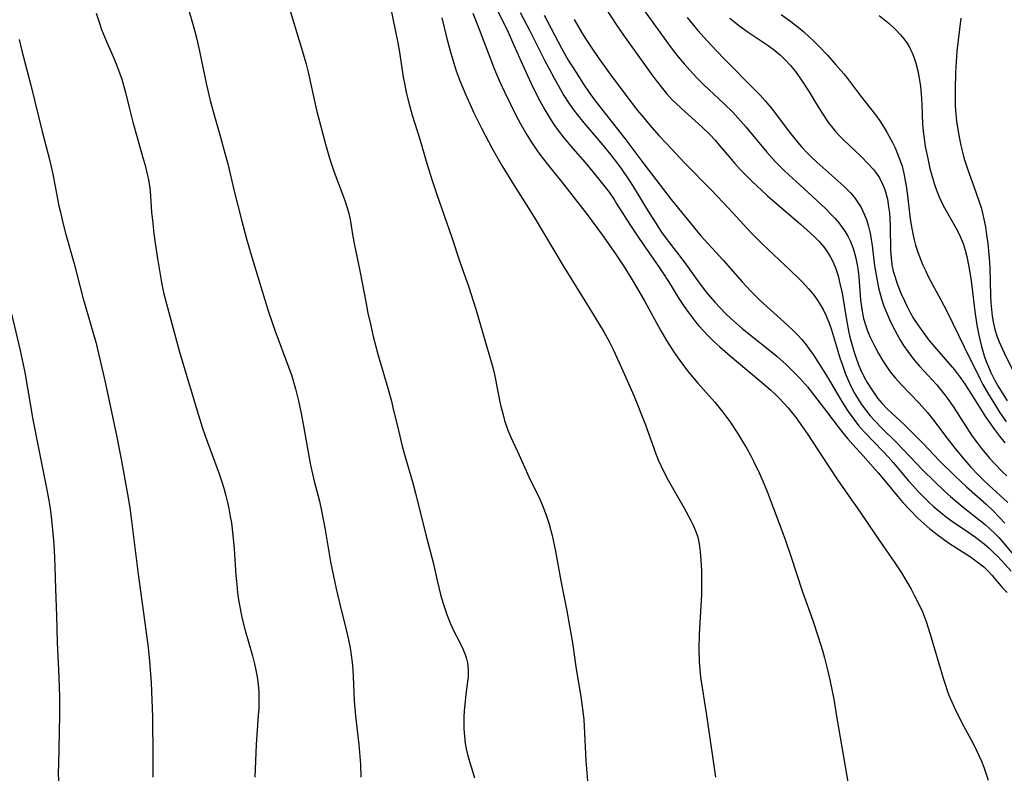
# Model space of a CAD drawing. Units: inches. Extents: x 2033292 to 2038369, y 237130 to 242571.
# Drawn here: x 2035296 to 2035406, y 238110 to 238194 of the extents above; entities that cross this region are included whole.
import ezdxf

# ---------------------------------------------------------------- set-up
doc = ezdxf.new("R2010")
doc.units = ezdxf.units.IN
doc.header["$MEASUREMENT"] = 0
doc.layers.add('c_31_T12S_R18E', color=232, linetype='Continuous')

msp = doc.modelspace()

# ---------------------------------------------------------------- linework, layer by layer
at = {"layer": 'c_31_T12S_R18E'}
for points, elevation in [([(2035314.37, 238196.03), (2035315.38, 238192.5), (2035315.65, 238191.48), (2035315.96, 238190.14), (2035316.73, 238186.4), (2035317.13, 238184.66), (2035317.53, 238183.17), (2035318.29, 238180.57), (2035318.78, 238178.78), (2035319.09, 238177.57), (2035319.8, 238174.52), (2035320.62, 238171.32), (2035321.18, 238169.2), (2035321.7, 238167.43), (2035322.82, 238163.75), (2035323.65, 238161.09), (2035324.4, 238158.92), (2035325.92, 238154.81), (2035326.19, 238154.03), (2035326.43, 238153.26), (2035326.64, 238152.47), (2035326.97, 238151.14), (2035327.27, 238149.73), (2035327.58, 238148.15), (2035328.09, 238145.2), (2035328.33, 238143.98), (2035328.73, 238142.2), (2035329.31, 238139.94), (2035329.6, 238138.7), (2035329.96, 238136.76), (2035330.56, 238133.19), (2035330.88, 238131.59), (2035331.18, 238130.18), (2035331.54, 238128.6), (2035332.34, 238125.44), (2035332.56, 238124.49), (2035332.73, 238123.6), (2035332.86, 238122.78), (2035332.97, 238121.97), (2035333.04, 238121.16), (2035333.09, 238120.34), (2035333.14, 238118.61), (2035333.2, 238117.69), (2035333.36, 238115.98), (2035333.72, 238112.8), (2035333.83, 238111.45), (2035333.89, 238110.57), (2035333.93, 238109.17)], 952), ([(2035325.76, 238195.63), (2035327.45, 238190.13), (2035327.84, 238188.7), (2035328.05, 238187.83), (2035328.99, 238183.58), (2035329.99, 238179.79), (2035330.44, 238178.23), (2035330.97, 238176.64), (2035332.12, 238173.59), (2035332.45, 238172.57), (2035332.59, 238172.06), (2035332.73, 238171.39), (2035333.05, 238169.49), (2035333.2, 238168.68), (2035333.88, 238165.46), (2035334.49, 238162.18), (2035334.73, 238160.92), (2035335, 238159.7), (2035335.32, 238158.33), (2035335.84, 238156.35), (2035336.94, 238152.55), (2035337.34, 238151.11), (2035337.52, 238150.39), (2035338.12, 238147.82), (2035338.56, 238146.07), (2035338.88, 238144.89), (2035339.71, 238142.11), (2035340.05, 238140.85), (2035341.18, 238136.19), (2035341.99, 238133.09), (2035342.44, 238131.09), (2035342.82, 238129.52), (2035343.07, 238128.65), (2035343.29, 238127.98), (2035343.52, 238127.31), (2035343.86, 238126.44), (2035344.24, 238125.61), (2035345, 238124.11), (2035345.31, 238123.48), (2035345.57, 238122.84), (2035345.71, 238122.37), (2035345.82, 238121.91), (2035345.91, 238121.14), (2035345.89, 238120.36), (2035345.81, 238119.56), (2035345.6, 238118.04), (2035345.52, 238117.26), (2035345.46, 238116.55), (2035345.42, 238115.84), (2035345.41, 238115.18), (2035345.43, 238114.57), (2035345.48, 238113.75), (2035345.57, 238112.92), (2035345.68, 238112.33), (2035345.87, 238111.54), (2035346.6, 238109.1)], 950), ([(2035337.23, 238195.07), (2035338.05, 238191.1), (2035338.25, 238190.04), (2035338.67, 238187.24), (2035338.83, 238186.35), (2035338.99, 238185.56), (2035339.32, 238184.23), (2035339.67, 238183.02), (2035340.5, 238180.33), (2035341.29, 238177.64), (2035341.92, 238175.62), (2035342.37, 238174.26), (2035344.09, 238169.35), (2035344.98, 238166.65), (2035345.97, 238163.81), (2035346.2, 238163.11), (2035346.75, 238161.37), (2035348.65, 238154.86), (2035348.84, 238154.07), (2035348.96, 238153.52), (2035349.27, 238151.79), (2035349.5, 238150.68), (2035349.79, 238149.57), (2035349.97, 238148.96), (2035350.34, 238147.89), (2035350.66, 238147.1), (2035351.59, 238145.08), (2035352.81, 238142.33), (2035353.73, 238140.51), (2035354.21, 238139.47), (2035354.62, 238138.38), (2035354.93, 238137.38), (2035355.26, 238136.12), (2035355.59, 238134.56), (2035356.25, 238131.06), (2035356.91, 238127.7), (2035357.36, 238125.18), (2035357.53, 238124.16), (2035357.95, 238121.19), (2035358.46, 238118.15), (2035358.69, 238116.49), (2035358.8, 238115.55), (2035358.85, 238114.85), (2035359.03, 238110.98), (2035359.12, 238109.65), (2035359.21, 238108.76)], 948), ([(2035354.37, 238194.17), (2035356.3, 238190.5), (2035357.06, 238189.17), (2035357.93, 238187.76), (2035358.75, 238186.46), (2035359.55, 238185.31), (2035360.35, 238184.23), (2035363.36, 238180.41), (2035365.49, 238177.6), (2035368.55, 238173.59), (2035371.84, 238169.57), (2035372.66, 238168.65), (2035374.32, 238166.84), (2035376.46, 238164.41), (2035377.42, 238163.38), (2035378.46, 238162.35), (2035381.52, 238159.58), (2035382.19, 238158.94), (2035382.65, 238158.46), (2035383.1, 238157.97), (2035383.58, 238157.38), (2035383.86, 238157.02), (2035384.36, 238156.32), (2035384.91, 238155.5), (2035385.99, 238153.78), (2035387.47, 238151.25), (2035387.86, 238150.6), (2035388.28, 238149.97), (2035388.9, 238149.1), (2035389.44, 238148.41), (2035390.11, 238147.64), (2035392.18, 238145.51), (2035392.74, 238144.9), (2035393.31, 238144.26), (2035395.02, 238142.23), (2035395.52, 238141.66), (2035396.09, 238141.04), (2035397.24, 238139.89), (2035397.81, 238139.36), (2035398.62, 238138.67), (2035399.26, 238138.18), (2035399.92, 238137.7), (2035401.74, 238136.46), (2035402.49, 238135.92), (2035403.44, 238135.18), (2035403.99, 238134.71), (2035404.5, 238134.23), (2035405, 238133.73), (2035406.47, 238132.15)], 938)]:
    msp.add_lwpolyline(points, dxfattribs=dict(at, elevation=elevation))
for points in [[(2035348.48, 238196.15, 942), (2035350.35, 238192.26, 942), (2035351.01, 238190.82, 942), (2035352.28, 238187.93, 942), (2035353.16, 238186.05, 942), (2035353.89, 238184.62, 942), (2035354.45, 238183.61, 942), (2035355, 238182.69, 942), (2035355.47, 238181.99, 942), (2035355.95, 238181.3, 942), (2035356.56, 238180.5, 942), (2035357.56, 238179.31, 942), (2035358.95, 238177.72, 942), (2035359.82, 238176.68, 942), (2035360.75, 238175.55, 942), (2035361.61, 238174.43, 942), (2035362.17, 238173.62, 942), (2035362.5, 238173.1, 942), (2035364, 238170.7, 942), (2035364.96, 238169.24, 942), (2035367.25, 238165.99, 942), (2035367.62, 238165.43, 942), (2035368.25, 238164.45, 942), (2035369.41, 238162.56, 942), (2035369.98, 238161.68, 942), (2035370.46, 238161, 942), (2035371.25, 238159.96, 942), (2035371.62, 238159.53, 942), (2035372.13, 238158.96, 942), (2035372.67, 238158.41, 942), (2035373.31, 238157.78, 942), (2035373.98, 238157.17, 942), (2035375.12, 238156.16, 942), (2035375.81, 238155.58, 942), (2035378.58, 238153.28, 942), (2035379.66, 238152.34, 942), (2035380.22, 238151.81, 942), (2035380.63, 238151.4, 942), (2035381.07, 238150.93, 942), (2035381.57, 238150.37, 942), (2035382.46, 238149.25, 942), (2035383.27, 238148.15, 942), (2035383.79, 238147.38, 942), (2035386.09, 238143.84, 942), (2035387.16, 238142.23, 942), (2035388.11, 238140.84, 942), (2035389.55, 238138.83, 942), (2035391.33, 238136.19, 942), (2035393.49, 238133.07, 942), (2035394.21, 238131.95, 942), (2035394.71, 238131.13, 942), (2035395.29, 238130.14, 942), (2035395.69, 238129.4, 942), (2035396.3, 238128.18, 942), (2035396.56, 238127.61, 942), (2035396.98, 238126.54, 942), (2035397.43, 238125.12, 942), (2035398.87, 238120.21, 942), (2035399.08, 238119.52, 942), (2035399.32, 238118.83, 942), (2035399.51, 238118.32, 942), (2035399.82, 238117.57, 942), (2035400.16, 238116.83, 942), (2035400.61, 238115.89, 942), (2035401.17, 238114.83, 942), (2035402.17, 238113, 942), (2035402.64, 238112.06, 942), (2035403.13, 238110.95, 942), (2035403.39, 238110.28, 942), (2035403.64, 238109.6, 942), (2035403.88, 238108.82, 942)], [(2035361.23, 238194.94, 934), (2035362.48, 238193.03, 934), (2035363.24, 238191.93, 934), (2035366.13, 238187.88, 934), (2035366.62, 238187.21, 934), (2035367.43, 238186.16, 934), (2035368.03, 238185.43, 934), (2035368.67, 238184.73, 934), (2035369.01, 238184.39, 934), (2035369.68, 238183.75, 934), (2035371.95, 238181.72, 934), (2035372.85, 238180.85, 934), (2035373.44, 238180.22, 934), (2035373.91, 238179.67, 934), (2035375.07, 238178.28, 934), (2035375.65, 238177.62, 934), (2035376.25, 238176.96, 934), (2035377.54, 238175.65, 934), (2035378.6, 238174.64, 934), (2035379.29, 238174.02, 934), (2035382.97, 238170.85, 934), (2035384.08, 238169.86, 934), (2035384.55, 238169.41, 934), (2035385, 238168.95, 934), (2035385.51, 238168.36, 934), (2035385.9, 238167.84, 934), (2035386.28, 238167.23, 934), (2035386.6, 238166.6, 934), (2035386.86, 238165.97, 934), (2035387.15, 238165.09, 934), (2035387.36, 238164.25, 934), (2035387.59, 238163.15, 934), (2035388.1, 238160.19, 934), (2035388.33, 238158.95, 934), (2035388.48, 238158.26, 934), (2035388.75, 238157.22, 934), (2035388.94, 238156.58, 934), (2035389.16, 238155.91, 934), (2035389.4, 238155.26, 934), (2035389.67, 238154.63, 934), (2035390.04, 238153.85, 934), (2035390.4, 238153.19, 934), (2035390.79, 238152.54, 934), (2035391.16, 238151.99, 934), (2035391.56, 238151.45, 934), (2035392.07, 238150.84, 934), (2035392.6, 238150.28, 934), (2035393.1, 238149.8, 934), (2035394.59, 238148.42, 934), (2035395.68, 238147.36, 934), (2035396.63, 238146.39, 934), (2035398.44, 238144.49, 934), (2035400.16, 238142.78, 934), (2035401.47, 238141.55, 934), (2035403.61, 238139.66, 934), (2035404.49, 238138.84, 934), (2035405.13, 238138.18, 934), (2035405.74, 238137.49, 934)], [(2035364.86, 238195.62, 932), (2035367.93, 238191.35, 932), (2035368.65, 238190.38, 932), (2035369.32, 238189.54, 932), (2035369.99, 238188.74, 932), (2035370.61, 238188.03, 932), (2035371.42, 238187.17, 932), (2035372.15, 238186.45, 932), (2035374.5, 238184.24, 932), (2035375.37, 238183.38, 932), (2035375.97, 238182.73, 932), (2035376.88, 238181.7, 932), (2035379.22, 238178.89, 932), (2035380.15, 238177.86, 932), (2035381.11, 238176.88, 932), (2035381.65, 238176.36, 932), (2035382.88, 238175.23, 932), (2035384.78, 238173.5, 932), (2035385.77, 238172.57, 932), (2035386.32, 238172.01, 932), (2035386.79, 238171.51, 932), (2035387.22, 238171, 932), (2035387.62, 238170.49, 932), (2035387.91, 238170.06, 932), (2035388.24, 238169.5, 932), (2035388.53, 238168.92, 932), (2035388.81, 238168.24, 932), (2035388.96, 238167.78, 932), (2035389.14, 238167.05, 932), (2035389.29, 238166.31, 932), (2035389.35, 238165.89, 932), (2035389.45, 238165.02, 932), (2035389.67, 238162.38, 932), (2035389.76, 238161.65, 932), (2035389.87, 238160.93, 932), (2035390, 238160.33, 932), (2035390.21, 238159.61, 932), (2035390.44, 238158.96, 932), (2035390.71, 238158.32, 932), (2035391.24, 238157.19, 932), (2035391.66, 238156.41, 932), (2035392.14, 238155.6, 932), (2035392.65, 238154.82, 932), (2035392.96, 238154.39, 932), (2035393.54, 238153.66, 932), (2035394.17, 238152.97, 932), (2035396.18, 238150.9, 932), (2035397.07, 238149.89, 932), (2035397.94, 238148.79, 932), (2035399.12, 238147.21, 932), (2035400.16, 238145.86, 932), (2035401.05, 238144.78, 932), (2035401.97, 238143.75, 932), (2035402.9, 238142.77, 932), (2035403.34, 238142.33, 932), (2035403.96, 238141.73, 932), (2035406.07, 238139.8, 932)], [(2035304.44, 238194.4, 954), (2035304.78, 238193.28, 954), (2035305.02, 238192.58, 954), (2035305.57, 238191.23, 954), (2035306.38, 238189.38, 954), (2035306.7, 238188.62, 954), (2035307.03, 238187.75, 954), (2035307.27, 238187.04, 954), (2035307.47, 238186.36, 954), (2035307.68, 238185.55, 954), (2035308.13, 238183.73, 954), (2035308.53, 238182.24, 954), (2035309.68, 238178.16, 954), (2035309.85, 238177.54, 954), (2035310.12, 238176.45, 954), (2035310.22, 238175.98, 954), (2035310.36, 238175.12, 954), (2035310.43, 238174.56, 954), (2035310.61, 238172.15, 954), (2035310.69, 238171.31, 954), (2035310.86, 238169.83, 954), (2035311.01, 238168.72, 954), (2035311.26, 238167.02, 954), (2035311.55, 238165.23, 954), (2035311.72, 238164.35, 954), (2035311.95, 238163.23, 954), (2035312.27, 238161.98, 954), (2035313.76, 238156.45, 954), (2035315.84, 238149.55, 954), (2035316.26, 238148.22, 954), (2035316.59, 238147.24, 954), (2035318.15, 238142.99, 954), (2035318.44, 238142.11, 954), (2035318.65, 238141.41, 954), (2035318.85, 238140.7, 954), (2035319.07, 238139.82, 954), (2035319.22, 238139.12, 954), (2035319.38, 238138.24, 954), (2035319.5, 238137.53, 954), (2035319.67, 238136.15, 954), (2035319.81, 238134.65, 954), (2035320.01, 238131.66, 954), (2035320.1, 238130.67, 954), (2035320.19, 238129.76, 954), (2035320.3, 238128.96, 954), (2035320.43, 238128.17, 954), (2035320.58, 238127.39, 954), (2035320.71, 238126.82, 954), (2035321.05, 238125.54, 954), (2035321.86, 238122.7, 954), (2035322.09, 238121.81, 954), (2035322.24, 238121.11, 954), (2035322.38, 238120.35, 954), (2035322.49, 238119.5, 954), (2035322.56, 238118.64, 954), (2035322.58, 238117.6, 954), (2035322.55, 238116.82, 954), (2035322.5, 238116.05, 954), (2035322.28, 238112.8, 954), (2035322.13, 238109.17, 954)], [(2035342.97, 238193.87, 946), (2035343.52, 238191.58, 946), (2035343.88, 238190.21, 946), (2035344.29, 238188.82, 946), (2035344.57, 238187.97, 946), (2035345.01, 238186.76, 946), (2035345.62, 238185.34, 946), (2035346.55, 238183.29, 946), (2035347.39, 238181.58, 946), (2035348.17, 238180.06, 946), (2035348.58, 238179.3, 946), (2035349.67, 238177.39, 946), (2035351.04, 238175.15, 946), (2035353.27, 238171.63, 946), (2035356.49, 238166.19, 946), (2035359.39, 238161.53, 946), (2035360.61, 238159.52, 946), (2035361.02, 238158.83, 946), (2035361.62, 238157.75, 946), (2035362.06, 238156.87, 946), (2035362.71, 238155.49, 946), (2035363.94, 238152.75, 946), (2035364.37, 238151.74, 946), (2035365.66, 238148.48, 946), (2035366.84, 238145.24, 946), (2035367.1, 238144.57, 946), (2035367.39, 238143.92, 946), (2035367.69, 238143.28, 946), (2035368.21, 238142.29, 946), (2035369.94, 238139.24, 946), (2035370.74, 238137.78, 946), (2035371, 238137.28, 946), (2035371.34, 238136.47, 946), (2035371.52, 238135.93, 946), (2035371.68, 238135.2, 946), (2035371.79, 238134.29, 946), (2035371.85, 238133.37, 946), (2035371.91, 238132.17, 946), (2035371.94, 238130.83, 946), (2035371.92, 238129.52, 946), (2035371.65, 238125.12, 946), (2035371.62, 238123.48, 946), (2035371.66, 238122.04, 946), (2035371.72, 238121.17, 946), (2035371.82, 238120.3, 946), (2035372.46, 238116.29, 946), (2035373.38, 238109.94, 946), (2035373.47, 238109.16, 946)], [(2035346.43, 238194.41, 944), (2035347.06, 238192.81, 944), (2035348.73, 238188.42, 944), (2035348.96, 238187.84, 944), (2035349.41, 238186.79, 944), (2035349.96, 238185.61, 944), (2035351.3, 238182.88, 944), (2035351.88, 238181.77, 944), (2035352.43, 238180.83, 944), (2035353.09, 238179.8, 944), (2035353.91, 238178.64, 944), (2035354.71, 238177.58, 944), (2035356.54, 238175.32, 944), (2035357.21, 238174.47, 944), (2035359.16, 238171.92, 944), (2035360.83, 238169.67, 944), (2035362.32, 238167.56, 944), (2035363.3, 238166.09, 944), (2035364.08, 238164.83, 944), (2035364.8, 238163.63, 944), (2035365.61, 238162.21, 944), (2035367.35, 238159.03, 944), (2035368.03, 238157.88, 944), (2035368.88, 238156.55, 944), (2035369.68, 238155.39, 944), (2035370.51, 238154.31, 944), (2035371.53, 238153.1, 944), (2035373.42, 238150.98, 944), (2035374.31, 238149.88, 944), (2035375.07, 238148.85, 944), (2035375.93, 238147.55, 944), (2035376.62, 238146.43, 944), (2035376.96, 238145.83, 944), (2035377.37, 238145.1, 944), (2035377.76, 238144.35, 944), (2035378.34, 238143.12, 944), (2035378.8, 238142.1, 944), (2035379.23, 238141.03, 944), (2035379.9, 238139.24, 944), (2035380.89, 238136.67, 944), (2035381.29, 238135.58, 944), (2035381.9, 238133.8, 944), (2035383.19, 238129.85, 944), (2035384.32, 238126.62, 944), (2035384.94, 238124.8, 944), (2035385.41, 238123.29, 944), (2035385.63, 238122.49, 944), (2035385.97, 238121.15, 944), (2035386.22, 238120, 944), (2035386.66, 238117.86, 944), (2035387.03, 238115.76, 944), (2035388.5, 238107.13, 944)], [(2035351.71, 238194.47, 940), (2035352.73, 238192.51, 940), (2035354.37, 238189.24, 940), (2035355.48, 238187.15, 940), (2035356.19, 238185.88, 940), (2035356.58, 238185.21, 940), (2035357.14, 238184.34, 940), (2035357.65, 238183.62, 940), (2035358.19, 238182.91, 940), (2035358.79, 238182.17, 940), (2035360.91, 238179.68, 940), (2035361.78, 238178.63, 940), (2035362.41, 238177.82, 940), (2035362.96, 238177.07, 940), (2035363.9, 238175.68, 940), (2035364.29, 238175.06, 940), (2035366, 238172.23, 940), (2035366.48, 238171.47, 940), (2035367.47, 238169.98, 940), (2035368.22, 238168.95, 940), (2035369.99, 238166.65, 940), (2035371.49, 238164.56, 940), (2035372.46, 238163.28, 940), (2035373.41, 238162.15, 940), (2035373.99, 238161.52, 940), (2035374.59, 238160.9, 940), (2035375.18, 238160.34, 940), (2035375.82, 238159.78, 940), (2035376.47, 238159.23, 940), (2035379.17, 238157.07, 940), (2035380.31, 238156.11, 940), (2035381.39, 238155.15, 940), (2035381.97, 238154.59, 940), (2035382.89, 238153.66, 940), (2035383.74, 238152.69, 940), (2035384.28, 238152.03, 940), (2035385.28, 238150.74, 940), (2035387.16, 238148.26, 940), (2035387.68, 238147.59, 940), (2035388.21, 238146.94, 940), (2035388.8, 238146.28, 940), (2035389.96, 238145, 940), (2035391.62, 238143.12, 940), (2035392.41, 238142.19, 940), (2035393.8, 238140.47, 940), (2035394.37, 238139.82, 940), (2035395.2, 238138.93, 940), (2035396.06, 238138.06, 940), (2035396.71, 238137.46, 940), (2035397.4, 238136.86, 940), (2035398.34, 238136.12, 940), (2035399.47, 238135.32, 940), (2035401.9, 238133.73, 940), (2035402.67, 238133.19, 940), (2035403.39, 238132.62, 940), (2035403.89, 238132.15, 940), (2035404.31, 238131.69, 940), (2035405.5, 238130.3, 940), (2035405.99, 238129.75, 940)], [(2035357.73, 238193.7, 936), (2035358.55, 238192.27, 936), (2035359.04, 238191.48, 936), (2035359.54, 238190.7, 936), (2035360.4, 238189.45, 936), (2035361.63, 238187.75, 936), (2035363.49, 238185.25, 936), (2035364.8, 238183.55, 936), (2035365.48, 238182.72, 936), (2035366.16, 238181.91, 936), (2035367.18, 238180.75, 936), (2035368.01, 238179.85, 936), (2035370.04, 238177.7, 936), (2035373, 238174.67, 936), (2035374.33, 238173.29, 936), (2035375.44, 238172.09, 936), (2035376.97, 238170.4, 936), (2035377.6, 238169.73, 936), (2035378.67, 238168.67, 936), (2035379.32, 238168.05, 936), (2035381.85, 238165.7, 936), (2035382.83, 238164.76, 936), (2035383.23, 238164.34, 936), (2035383.86, 238163.65, 936), (2035384.36, 238163.03, 936), (2035384.74, 238162.51, 936), (2035385.09, 238161.99, 936), (2035385.49, 238161.32, 936), (2035385.84, 238160.62, 936), (2035386.17, 238159.82, 936), (2035386.43, 238159.05, 936), (2035386.96, 238157.19, 936), (2035387.34, 238155.96, 936), (2035387.59, 238155.24, 936), (2035387.96, 238154.23, 936), (2035388.44, 238153.11, 936), (2035388.7, 238152.55, 936), (2035388.98, 238152, 936), (2035389.49, 238151.13, 936), (2035389.75, 238150.75, 936), (2035390.23, 238150.1, 936), (2035390.74, 238149.47, 936), (2035391.32, 238148.83, 936), (2035391.92, 238148.21, 936), (2035393.69, 238146.45, 936), (2035394.37, 238145.76, 936), (2035396.64, 238143.39, 936), (2035397.85, 238142.18, 936), (2035399.07, 238141.02, 936), (2035399.69, 238140.47, 936), (2035400.39, 238139.86, 936), (2035401.11, 238139.28, 936), (2035403.04, 238137.77, 936), (2035403.55, 238137.35, 936), (2035404.04, 238136.91, 936), (2035404.62, 238136.35, 936), (2035405.06, 238135.88, 936), (2035405.55, 238135.33, 936), (2035406.71, 238133.98, 936)], [(2035370.33, 238193.9, 930), (2035371.51, 238192.47, 930), (2035372.56, 238191.3, 930), (2035373.6, 238190.19, 930), (2035374.47, 238189.28, 930), (2035377.92, 238185.8, 930), (2035378.46, 238185.23, 930), (2035379.01, 238184.61, 930), (2035379.83, 238183.63, 930), (2035381.59, 238181.3, 930), (2035382.03, 238180.73, 930), (2035382.48, 238180.18, 930), (2035383.08, 238179.49, 930), (2035383.71, 238178.82, 930), (2035384.11, 238178.41, 930), (2035384.77, 238177.78, 930), (2035387.78, 238175.09, 930), (2035388.54, 238174.34, 930), (2035388.98, 238173.82, 930), (2035389.37, 238173.29, 930), (2035389.72, 238172.73, 930), (2035390.11, 238171.91, 930), (2035390.35, 238171.26, 930), (2035390.55, 238170.59, 930), (2035390.72, 238169.84, 930), (2035390.84, 238169.13, 930), (2035390.94, 238168.46, 930), (2035391.23, 238166.2, 930), (2035391.42, 238164.97, 930), (2035391.67, 238163.74, 930), (2035392, 238162.53, 930), (2035392.26, 238161.72, 930), (2035392.57, 238160.93, 930), (2035392.87, 238160.22, 930), (2035393.18, 238159.57, 930), (2035393.76, 238158.46, 930), (2035394.1, 238157.88, 930), (2035394.45, 238157.32, 930), (2035394.92, 238156.64, 930), (2035395.57, 238155.81, 930), (2035396.24, 238155.02, 930), (2035398.15, 238152.93, 930), (2035398.59, 238152.4, 930), (2035399.02, 238151.87, 930), (2035399.37, 238151.41, 930), (2035399.99, 238150.5, 930), (2035401.43, 238148.24, 930), (2035402.12, 238147.22, 930), (2035402.7, 238146.42, 930), (2035403.14, 238145.84, 930), (2035404.03, 238144.76, 930), (2035404.58, 238144.15, 930), (2035405.47, 238143.23, 930), (2035405.97, 238142.76, 930)], [(2035375.07, 238193.85, 928), (2035375.69, 238193.35, 928), (2035376.2, 238192.95, 928), (2035377.14, 238192.27, 928), (2035379.36, 238190.8, 928), (2035380.06, 238190.28, 928), (2035380.37, 238190.02, 928), (2035380.7, 238189.73, 928), (2035381.28, 238189.16, 928), (2035381.83, 238188.54, 928), (2035382.39, 238187.87, 928), (2035382.73, 238187.42, 928), (2035383.16, 238186.82, 928), (2035383.91, 238185.62, 928), (2035384.73, 238184.25, 928), (2035385.44, 238183.11, 928), (2035386.09, 238182.16, 928), (2035386.56, 238181.55, 928), (2035386.87, 238181.19, 928), (2035387.31, 238180.72, 928), (2035387.76, 238180.26, 928), (2035389.68, 238178.44, 928), (2035390.55, 238177.56, 928), (2035391.09, 238176.95, 928), (2035391.44, 238176.49, 928), (2035391.76, 238176.02, 928), (2035392.15, 238175.24, 928), (2035392.29, 238174.9, 928), (2035392.44, 238174.46, 928), (2035392.65, 238173.64, 928), (2035392.79, 238172.79, 928), (2035392.87, 238172.13, 928), (2035392.92, 238171.44, 928), (2035392.95, 238170.58, 928), (2035393.01, 238167.9, 928), (2035393.06, 238167.1, 928), (2035393.16, 238166.31, 928), (2035393.31, 238165.61, 928), (2035393.5, 238164.96, 928), (2035393.72, 238164.31, 928), (2035394.16, 238163.17, 928), (2035394.55, 238162.29, 928), (2035394.84, 238161.67, 928), (2035395.16, 238161.07, 928), (2035395.57, 238160.34, 928), (2035396.03, 238159.63, 928), (2035396.4, 238159.09, 928), (2035397.28, 238157.92, 928), (2035398.11, 238156.9, 928), (2035400.12, 238154.6, 928), (2035400.81, 238153.72, 928), (2035401.32, 238152.96, 928), (2035402.83, 238150.54, 928), (2035403.6, 238149.37, 928), (2035404.6, 238147.96, 928), (2035405.16, 238147.2, 928), (2035405.75, 238146.47, 928)], [(2035380.81, 238194.24, 926), (2035381.89, 238193.47, 926), (2035382.5, 238192.99, 926), (2035383.32, 238192.3, 926), (2035383.91, 238191.77, 926), (2035384.49, 238191.23, 926), (2035385.03, 238190.68, 926), (2035385.96, 238189.7, 926), (2035386.92, 238188.63, 926), (2035387.78, 238187.61, 926), (2035388.2, 238187.1, 926), (2035389.67, 238185.17, 926), (2035391.31, 238183.06, 926), (2035391.79, 238182.38, 926), (2035392.25, 238181.68, 926), (2035392.59, 238181.12, 926), (2035393.21, 238179.98, 926), (2035393.5, 238179.38, 926), (2035393.79, 238178.72, 926), (2035394.04, 238178.05, 926), (2035394.28, 238177.31, 926), (2035394.49, 238176.5, 926), (2035394.65, 238175.69, 926), (2035394.75, 238175.14, 926), (2035394.89, 238174.05, 926), (2035395.15, 238171.75, 926), (2035395.26, 238170.96, 926), (2035395.4, 238170.19, 926), (2035395.59, 238169.26, 926), (2035395.79, 238168.51, 926), (2035396.04, 238167.72, 926), (2035396.33, 238166.94, 926), (2035396.61, 238166.27, 926), (2035396.92, 238165.61, 926), (2035397.25, 238164.96, 926), (2035398.61, 238162.41, 926), (2035399.27, 238161.14, 926), (2035401.2, 238157.17, 926), (2035402.98, 238153.57, 926), (2035403.29, 238152.97, 926), (2035403.95, 238151.82, 926), (2035404.39, 238151.09, 926), (2035405.15, 238149.88, 926), (2035405.9, 238148.79, 926)], [(2035391.75, 238194.15, 924), (2035392.85, 238193.23, 924), (2035393.51, 238192.62, 924), (2035394.13, 238191.98, 924), (2035394.49, 238191.55, 924), (2035394.82, 238191.09, 924), (2035395.06, 238190.69, 924), (2035395.27, 238190.28, 924), (2035395.42, 238189.96, 924), (2035395.56, 238189.61, 924), (2035395.83, 238188.8, 924), (2035396.05, 238187.97, 924), (2035396.21, 238187.16, 924), (2035396.34, 238186.21, 924), (2035396.43, 238185.39, 924), (2035396.5, 238184.22, 924), (2035396.58, 238182.02, 924), (2035396.63, 238181.24, 924), (2035396.7, 238180.67, 924), (2035396.88, 238179.52, 924), (2035397.15, 238178.18, 924), (2035397.4, 238177.08, 924), (2035397.63, 238176.19, 924), (2035397.9, 238175.29, 924), (2035398.13, 238174.65, 924), (2035398.43, 238173.9, 924), (2035398.77, 238173.17, 924), (2035399.02, 238172.69, 924), (2035400.42, 238170.2, 924), (2035400.77, 238169.49, 924), (2035401.09, 238168.69, 924), (2035401.31, 238167.97, 924), (2035401.5, 238167.23, 924), (2035401.73, 238166.1, 924), (2035401.95, 238164.8, 924), (2035402.07, 238163.95, 924), (2035402.41, 238161.11, 924), (2035402.63, 238159.58, 924), (2035402.84, 238158.47, 924), (2035403.14, 238157.21, 924), (2035403.46, 238156.15, 924), (2035403.68, 238155.55, 924), (2035403.91, 238154.95, 924), (2035404.19, 238154.29, 924), (2035404.6, 238153.47, 924), (2035404.97, 238152.81, 924), (2035405.99, 238151.15, 924)], [(2035400.84, 238193.83, 922), (2035400.41, 238190.16, 922), (2035400.32, 238188.96, 922), (2035400.26, 238187.77, 922), (2035400.2, 238185.89, 922), (2035400.19, 238184.8, 922), (2035400.21, 238184.17, 922), (2035400.25, 238183.53, 922), (2035400.36, 238182.35, 922), (2035400.54, 238181.18, 922), (2035400.68, 238180.39, 922), (2035400.84, 238179.63, 922), (2035401.01, 238178.88, 922), (2035401.18, 238178.26, 922), (2035401.58, 238177.01, 922), (2035402.52, 238174.44, 922), (2035402.89, 238173.36, 922), (2035403.09, 238172.72, 922), (2035403.26, 238172.07, 922), (2035403.41, 238171.43, 922), (2035403.58, 238170.56, 922), (2035403.72, 238169.68, 922), (2035403.85, 238168.7, 922), (2035404, 238167.08, 922), (2035404.06, 238166.03, 922), (2035404.15, 238162.85, 922), (2035404.19, 238162.09, 922), (2035404.25, 238161.34, 922), (2035404.34, 238160.59, 922), (2035404.45, 238159.95, 922), (2035404.64, 238159.11, 922), (2035404.9, 238158.3, 922), (2035405.12, 238157.72, 922), (2035405.67, 238156.51, 922), (2035406.55, 238154.68, 922)], [(2035295.82, 238191.47, 956), (2035296.13, 238190.19, 956), (2035297.14, 238186.35, 956), (2035298.41, 238181.2, 956), (2035299.23, 238178.08, 956), (2035299.6, 238176.43, 956), (2035300.28, 238172.91, 956), (2035300.43, 238172.21, 956), (2035300.71, 238171.01, 956), (2035301.02, 238169.84, 956), (2035301.93, 238166.56, 956), (2035302.95, 238162.69, 956), (2035304.37, 238157.7, 956), (2035304.85, 238155.79, 956), (2035305.42, 238153.24, 956), (2035306.66, 238147.47, 956), (2035307.22, 238144.63, 956), (2035307.93, 238140.74, 956), (2035308.18, 238139.21, 956), (2035308.34, 238138.06, 956), (2035309.1, 238131.79, 956), (2035309.98, 238125.57, 956), (2035310.22, 238123.62, 956), (2035310.38, 238122.1, 956), (2035310.46, 238121.15, 956), (2035310.55, 238119.67, 956), (2035310.69, 238115.88, 956), (2035310.72, 238114.53, 956), (2035310.74, 238112.77, 956), (2035310.73, 238109.16, 956)], [(2035294.97, 238160.86, 958), (2035295.96, 238156.76, 958), (2035296.3, 238155.2, 958), (2035296.47, 238154.32, 958), (2035297.38, 238149.07, 958), (2035297.99, 238145.87, 958), (2035298.85, 238141.6, 958), (2035299.14, 238140.03, 958), (2035299.28, 238139.12, 958), (2035299.41, 238138.2, 958), (2035299.6, 238136.37, 958), (2035299.7, 238135.17, 958), (2035299.79, 238133.68, 958), (2035299.83, 238132.64, 958), (2035299.88, 238130.18, 958), (2035300.01, 238127.16, 958), (2035300.07, 238124.17, 958), (2035300.24, 238121.14, 958), (2035300.28, 238120.2, 958), (2035300.32, 238118.16, 958), (2035300.34, 238116.15, 958), (2035300.31, 238114.19, 958), (2035300.21, 238110.53, 958), (2035300.2, 238109.7, 958), (2035300.21, 238108.62, 958)]]:
    msp.add_polyline3d(points, dxfattribs=at)

doc.saveas('drawing.dxf')
